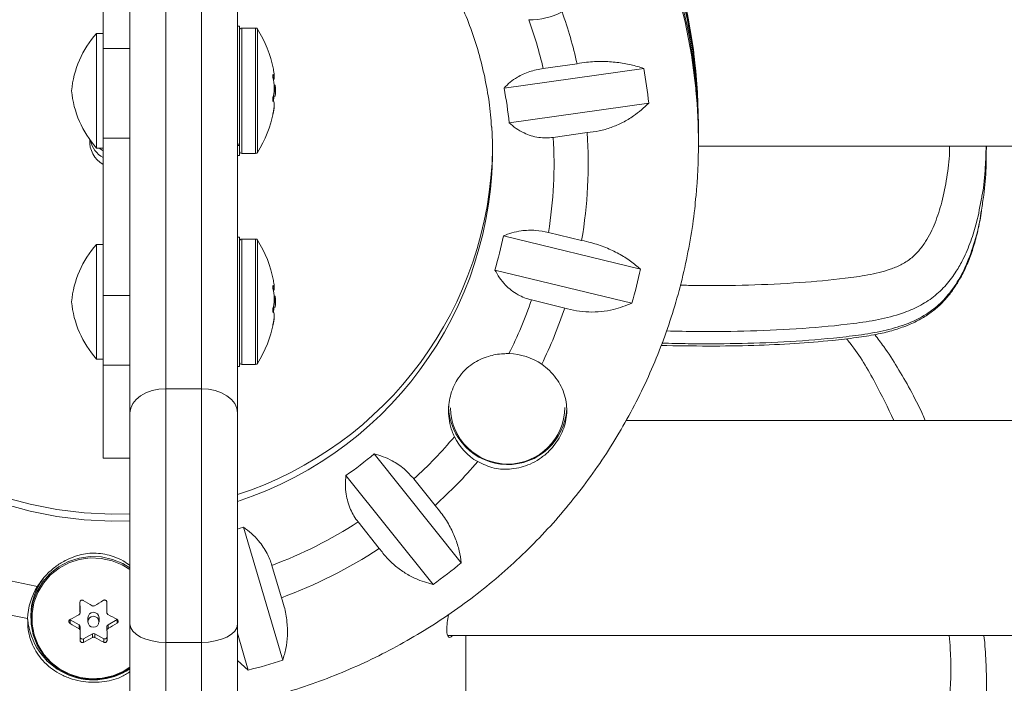
# Model space of a CAD drawing. Units: millimetres. Extents: x -16 to 544, y 0 to 676.
# Drawn here: x 264 to 271, y 226 to 231 of the extents above; entities that cross this region are included whole.
import ezdxf

# ---------------------------------------------------------------- set-up
doc = ezdxf.new("R2010")
doc.units = ezdxf.units.MM
doc.header["$LTSCALE"] = 20
doc.layers.add('CONTOUR', color=7, linetype='Continuous')

msp = doc.modelspace()

# ---------------------------------------------------------------- linework, layer by layer
at = {"layer": 'CONTOUR', "linetype": 'Continuous', "lineweight": 15}
for p, q in [((264.9978, 230.6582), (264.9978, 232.219)), ((265.4354, 232.2062), (265.4354, 228.2843)), ((265.6854, 228.2843), (265.6854, 232.2062)), ((265.1854, 228.1162), (265.1854, 231.9763)), ((265.9355, 231.9763), (265.9355, 228.1162)), ((265.9507, 230.8161), (265.9355, 230.8161)), ((265.9507, 229.9919), (265.9507, 230.8161)), ((266.0625, 230.8022), (265.9663, 230.8022)), ((265.9663, 230.8022), (265.9663, 229.9271)), ((266.0625, 230.8022), (266.0625, 229.9271)), ((264.9978, 230.7647), (264.9509, 230.7647)), ((264.9509, 230.7647), (264.9509, 230.4389)), ((266.0757, 230.7949), (266.0757, 229.9343)), ((264.9978, 230.0345), (264.9978, 230.6582)), ((264.9978, 230.6582), (265.1854, 230.6582)), ((268.307, 230.5531), (268.0704, 230.5198)), ((266.1823, 230.4667), (266.1928, 230.4667)), ((266.1823, 230.4665), (266.1929, 230.4665)), ((266.1834, 230.4578), (266.1928, 230.4578)), ((267.7976, 230.3833), (268.7726, 230.5205)), ((264.9509, 230.4389), (264.9509, 229.9646)), ((266.1928, 230.4481), (266.1851, 230.4481)), ((266.1998, 230.4037), (266.1913, 230.4037)), ((266.1998, 230.4037), (266.1998, 230.3889)), ((266.1998, 230.3889), (266.1998, 230.3256)), ((266.1855, 230.3256), (266.1998, 230.3256)), ((266.1928, 230.2569), (266.1913, 230.2569)), ((266.1929, 230.2628), (266.192, 230.2628)), ((268.8081, 230.2776), (267.8331, 230.1403)), ((269.1549, 230.0816), (269.1549, 230.1211)), ((268.1407, 230.0388), (268.3772, 230.0721)), ((264.9978, 228.9359), (264.9978, 230.0345)), ((264.9978, 230.0345), (265.1854, 230.0345)), ((265.9355, 229.9919), (265.9507, 229.9919)), ((265.9507, 229.982), (265.9355, 229.982)), ((265.9507, 229.9919), (265.9507, 229.982)), ((265.9507, 229.9132), (265.9507, 229.982)), ((269.1548, 229.9773), (280.1041, 229.9773)), ((269.1549, 229.9943), (269.1549, 230.0338)), ((264.9509, 229.9646), (264.9978, 229.9646)), ((265.9355, 229.9132), (265.9507, 229.9132)), ((265.9663, 229.9271), (266.0625, 229.9271)), ((268.3393, 229.3199), (268.1072, 229.376)), ((264.9978, 229.292), (264.9509, 229.292)), ((264.9509, 229.292), (264.9509, 228.9663)), ((265.9507, 229.3434), (265.9355, 229.3434)), ((265.9507, 228.4406), (265.9507, 229.3434)), ((266.0625, 229.3296), (265.9663, 229.3296)), ((265.9663, 229.3296), (265.9663, 229.1672)), ((266.0625, 229.3296), (266.0625, 229.1672)), ((266.0757, 229.3223), (266.0757, 229.1627)), ((267.7933, 229.3514), (268.7496, 229.1202)), ((265.9663, 229.1672), (265.9663, 228.4544)), ((266.0625, 229.1672), (266.0625, 228.4544)), ((266.0757, 229.1627), (266.0757, 228.4617)), ((268.6898, 228.8819), (267.7335, 229.1131)), ((264.9509, 228.9663), (264.9509, 228.4919)), ((266.1824, 228.9945), (266.1928, 228.9945)), ((266.1824, 228.9943), (266.1929, 228.9943)), ((266.1837, 228.9846), (266.1928, 228.9846)), ((266.1928, 228.9748), (266.1854, 228.9748)), ((264.9978, 228.4492), (264.9978, 228.9359)), ((264.9978, 228.9359), (265.1854, 228.9359)), ((266.1998, 228.9311), (266.1914, 228.9311)), ((266.1998, 228.9311), (266.1998, 228.8529)), ((267.9888, 228.9041), (268.2208, 228.848)), ((266.1852, 228.8529), (266.1998, 228.8529)), ((266.1928, 228.7839), (266.1913, 228.7839)), ((266.1929, 228.7897), (266.1919, 228.7897)), ((264.9509, 228.4919), (264.9978, 228.4919)), ((264.9978, 227.801), (264.9978, 228.4492)), ((264.9978, 228.4492), (265.1854, 228.4492)), ((265.9355, 228.4406), (265.9507, 228.4406)), ((265.9663, 228.4544), (266.0625, 228.4544)), ((265.4354, 228.2843), (265.4354, 226.5146)), ((265.4354, 228.2843), (265.6854, 228.2843)), ((265.6854, 226.5146), (265.6854, 228.2843)), ((265.1854, 226.6414), (265.1854, 228.1162)), ((265.9355, 228.1162), (265.9355, 226.6414)), ((280.0642, 228.0638), (268.6506, 228.0638)), ((264.9978, 227.801), (265.1854, 227.801)), ((266.8901, 227.8304), (267.4987, 227.0702)), ((267.3021, 226.9185), (266.6935, 227.6787)), ((267.3152, 227.4706), (267.1676, 227.655)), ((265.9776, 227.3182), (266.2518, 226.3895)), ((266.7783, 227.3548), (266.926, 227.1703)), ((266.2434, 226.8265), (266.1769, 227.0518)), ((264.8364, 226.7471), (264.836, 226.7946)), ((264.8364, 226.7209), (264.8364, 226.7471)), ((264.4931, 226.7028), (264.4931, 226.6845)), ((264.8916, 226.6859), (264.8916, 226.6583)), ((264.9697, 226.6583), (264.9697, 226.6859)), ((265.0948, 226.6738), (265.0326, 226.6379)), ((265.0948, 226.6738), (265.0962, 226.6746)), ((265.0948, 226.6493), (265.0948, 226.6738)), ((264.8295, 226.6364), (264.7667, 226.6713)), ((264.7667, 226.6713), (264.7667, 226.6468)), ((264.8295, 226.6101), (264.8295, 226.6364)), ((264.8379, 226.5523), (264.8374, 226.6231)), ((264.8374, 226.6231), (264.8374, 226.5969)), ((265.0249, 226.5983), (265.0249, 226.6246)), ((265.0326, 226.6379), (265.0326, 226.6117)), ((265.1854, 222.3846), (265.1854, 226.6414)), ((265.9355, 226.6414), (265.9355, 222.3846)), ((264.8379, 226.5278), (264.8379, 226.5523)), ((264.9237, 226.5751), (264.8615, 226.5392)), ((264.8615, 226.5392), (264.8615, 226.5147)), ((264.9237, 226.5488), (264.9237, 226.5751)), ((265.0021, 226.5403), (264.9393, 226.5752)), ((264.9393, 226.5752), (264.9393, 226.549)), ((265.0021, 226.5157), (265.0021, 226.5403)), ((266.0116, 226.3212), (265.9355, 226.5791)), ((267.4032, 226.5636), (280.0642, 226.5636)), ((267.5294, 213.1973), (267.5294, 226.5636)), ((265.4354, 226.5146), (265.4354, 222.1835)), ((265.6854, 226.5146), (265.4354, 226.5146)), ((265.6854, 222.1835), (265.6854, 226.5146)), ((265.9355, 226.3881), (266.0116, 226.3212))]:
    msp.add_line(p, q, dxfattribs=at)
at = {"layer": 'CONTOUR', "linetype": 'Continuous', "lineweight": 15, "flags": 128}
for points in [[(269.0039, 231.0714), (269.0616, 230.8441), (269.1055, 230.614), (269.1357, 230.3817), (269.1373, 230.365)], [(266.1928, 230.4578), (266.192, 230.4663), (266.192, 230.4665)], [(269.1549, 230.1211), (269.148, 230.3528), (269.1364, 230.501)], [(265.1854, 227.3629), (265.0575, 227.3615), (264.8659, 227.3708), (264.6756, 227.3938), (264.4875, 227.4304), (264.3026, 227.4804), (264.1219, 227.5435), (263.9464, 227.6193), (263.777, 227.7076), (263.6146, 227.8077), (263.4601, 227.9192), (263.3143, 228.0415), (263.178, 228.1739), (263.0519, 228.3158), (262.9367, 228.4662), (262.833, 228.6246), (262.7413, 228.7899), (262.6622, 228.9614), (262.596, 229.1381), (262.5431, 229.319), (262.5039, 229.5033), (262.4784, 229.6899), (262.4669, 229.8778), (262.4694, 230.066)], [(265.1854, 227.4106), (265.0575, 227.4092), (264.8659, 227.4185), (264.6756, 227.4415), (264.4875, 227.4781), (264.3026, 227.5281), (264.1219, 227.5912), (263.9464, 227.667), (263.777, 227.7553), (263.6146, 227.8554), (263.4601, 227.967), (263.3143, 228.0892), (263.178, 228.2216), (263.0519, 228.3635), (262.9367, 228.514), (262.833, 228.6723), (262.7413, 228.8376), (262.6622, 229.0091), (262.596, 229.1858), (262.5431, 229.3667), (262.5039, 229.551), (262.4784, 229.7376), (262.4669, 229.9255), (262.4663, 229.9623)], [(264.9708, 229.9646), (264.9834, 229.955), (264.9978, 229.946)], [(266.1928, 228.9846), (266.192, 228.993), (266.1919, 228.9943)], [(265.4354, 228.2843), (265.3866, 228.2811), (265.3397, 228.2715), (265.2965, 228.256), (265.2586, 228.2351), (265.2275, 228.2096), (265.2044, 228.1806), (265.1902, 228.149), (265.1854, 228.1162)], [(265.9355, 228.1162), (265.9307, 228.149), (265.9164, 228.1806), (265.8933, 228.2096), (265.8622, 228.2351), (265.8243, 228.256), (265.7811, 228.2715), (265.7342, 228.2811), (265.6854, 228.2843)], [(265.9355, 227.3045), (265.9479, 227.3084), (265.9776, 227.3182)], [(265.1854, 227.0337), (265.135, 227.0643), (265.0627, 227.094), (264.9861, 227.1105), (264.9077, 227.1134), (264.83, 227.1025), (264.7556, 227.0781), (264.6868, 227.0411), (264.6259, 226.9926), (264.5747, 226.9342), (264.535, 226.8678), (264.508, 226.7955), (264.4946, 226.7197), (264.4952, 226.6427), (264.5098, 226.567), (264.5379, 226.4951), (264.5787, 226.4293), (264.6307, 226.3717), (264.6924, 226.3242), (264.7618, 226.2882), (264.8366, 226.265), (264.9144, 226.2552), (264.9927, 226.2593), (265.0691, 226.277), (265.141, 226.3078), (265.1854, 226.3352)], [(265.1854, 227.0224), (265.1316, 227.0554), (265.0605, 227.0847), (264.9851, 227.1009), (264.908, 227.1038), (264.8317, 227.093), (264.7585, 227.0691), (264.6908, 227.0327), (264.6309, 226.985), (264.5806, 226.9276), (264.5415, 226.8623), (264.515, 226.7912), (264.5018, 226.7166), (264.5024, 226.6408), (264.5168, 226.5664), (264.5444, 226.4957), (264.5845, 226.431), (264.6357, 226.3744), (264.6964, 226.3276), (264.7646, 226.2923), (264.8381, 226.2694), (264.9147, 226.2598), (264.9917, 226.2638), (265.0668, 226.2812), (265.1375, 226.3115), (265.1854, 226.3415)], [(264.8359, 226.7935), (264.8359, 226.7844), (264.836, 226.7753), (264.8361, 226.7662), (264.8361, 226.7571), (264.8362, 226.7481), (264.8363, 226.739), (264.8363, 226.7299), (264.8364, 226.7209)], [(265.0239, 226.7223), (265.0239, 226.7314), (265.0238, 226.7404), (265.0237, 226.7495), (265.0237, 226.7585), (265.0236, 226.7676), (265.0235, 226.7767), (265.0234, 226.7858), (265.0234, 226.7949)], [(265.4354, 226.5146), (265.3866, 226.517), (265.3397, 226.5243), (265.2965, 226.536), (265.2586, 226.5518), (265.2275, 226.571), (265.2044, 226.5929), (265.1902, 226.6167), (265.1854, 226.6414)], [(265.9355, 226.6414), (265.9307, 226.6167), (265.9164, 226.5929), (265.8933, 226.571), (265.8622, 226.5518), (265.8243, 226.536), (265.7811, 226.5243), (265.7342, 226.517), (265.6854, 226.5146)], [(264.8374, 226.5969), (264.8375, 226.5882), (264.8375, 226.5794), (264.8376, 226.5707), (264.8377, 226.5621), (264.8377, 226.5535), (264.8378, 226.5449), (264.8379, 226.5363), (264.8379, 226.5278)], [(265.0255, 226.5292), (265.0254, 226.5377), (265.0253, 226.5463), (265.0253, 226.5549), (265.0252, 226.5635), (265.0251, 226.5722), (265.025, 226.5809), (265.025, 226.5896), (265.0249, 226.5983)]]:
    msp.add_lwpolyline(points, dxfattribs=at)
at = {"layer": 'CONTOUR', "linetype": 'Continuous', "lineweight": 15}
msp.add_circle((264.9302, 226.6581), 0.0386, dxfattribs=at)
for centre, radius, start, end in [((265.178, 230.1042), 3.9782, 5.72541, 57.85027), ((265.2183, 230.0788), 3.9365, 359.69286, 33.68761), ((265.2191, 230.0313), 3.9357, 0.03747, 33.40699), ((267.9837, 231.3269), 0.467, 268.27792, 297.96951), ((265.1983, 229.8525), 3.1866, 12.70086, 19.46677), ((265.9663, 230.7866), 0.0156, 90, 180), ((266.0625, 230.7866), 0.0156, 32.40039, 90), ((265.19, 229.8525), 2.9567, 13.04355, 19.92534), ((265.4749, 230.3004), 0.7001, 138.4572, 174.73567), ((265.3977, 230.3646), 0.8031, 10.82225, 32.40039), ((266.1595, 230.4474), 0.0384, 30.05613, 50.96123), ((265.5027, 230.33), 0.6925, 4.88381, 10.49061), ((265.7, 230.4224), 0.4953, 5.7975, 10.82879), ((265.2236, 229.8779), 3.6067, 6.36217, 10.26346), ((266.1627, 230.465), 0.0345, 313.56239, 330.61907), ((265.3977, 230.3646), 0.8031, 357.21154, 2.78846), ((265.4749, 230.4289), 0.7001, 185.26433, 221.5428), ((265.6987, 230.4237), 0.4965, 347.58795, 354.19747), ((265.503, 230.3993), 0.6923, 351.16673, 353.88838), ((265.1888, 229.878), 2.6573, 5.66477, 10.96086), ((265.2391, 229.9943), 3.9157, 354.64251, 5.43232), ((266.1595, 230.2619), 0.0384, 30.05613, 50.96123), ((265.5027, 230.3304), 0.6925, 349.5094, 355.11619), ((265.6987, 230.3071), 0.4965, 347.58795, 354.19747), ((265.3977, 230.3646), 0.8031, 327.59961, 349.17775), ((265.1361, 229.951), 2.58, 288.04905, 3.59327), ((265.2106, 229.8549), 3.1741, 350.29589, 3.92239), ((265.0877, 230.0106), 0.1836, 176.15592, 240.68873), ((265.0884, 230.0591), 0.1846, 193.10769, 240.60958), ((265.202, 229.8549), 2.9444, 350.639, 3.57928), ((265.1345, 230.0011), 2.5827, 288.06733, 359.13926), ((265.9663, 229.9427), 0.0156, 180, 270), ((266.0625, 229.9427), 0.0156, 270, 327.59961), ((265.4749, 228.8278), 0.7001, 138.4572, 174.73567), ((265.9663, 229.3139), 0.0156, 90, 180), ((266.0625, 229.3139), 0.0156, 32.40039, 90), ((265.3977, 228.892), 0.8031, 10.69733, 32.40039), ((265.1833, 229.8797), 2.6628, 343.26904, 348.55774), ((265.2162, 229.8802), 3.6143, 343.96547, 347.86131), ((265.7071, 228.9504), 0.4881, 5.84004, 10.7033), ((266.1573, 228.9752), 0.0403, 28.48792, 49.15063), ((265.4979, 228.8581), 0.6974, 4.86631, 10.45378), ((266.1608, 228.9916), 0.0361, 316.0022, 332.16573), ((265.4749, 228.9562), 0.7001, 185.26433, 221.5428), ((265.7057, 228.9517), 0.4896, 347.49852, 354.15443), ((265.3977, 228.892), 0.8031, 357.21154, 2.78846), ((265.1794, 229.8611), 2.9679, 333.34322, 341.18912), ((266.1573, 228.79), 0.0403, 28.48792, 49.15063), ((265.4981, 228.9258), 0.6972, 351.05841, 353.99832), ((265.1872, 229.8612), 3.1983, 333.93289, 341.53131), ((265.3977, 228.892), 0.8031, 327.59961, 349.30267), ((265.4979, 228.8586), 0.6974, 349.54622, 355.13369), ((265.7057, 228.8338), 0.4896, 347.49852, 354.15443), ((267.823, 228.112), 0.4177, 55.39889, 88.78496), ((265.9663, 228.4701), 0.0156, 180, 270), ((266.0625, 228.4701), 0.0156, 270, 327.59961), ((267.8228, 228.1682), 0.4127, 180.80392, 356.65322), ((267.8226, 228.1592), 0.4001, 181.25423, 359.179), ((265.1343, 229.8914), 3.0225, 312.27582, 320.02688), ((267.8169, 228.1292), 0.4079, 206.11223, 240.03837), ((265.1152, 229.9279), 2.7477, 305.05754, 310.23675), ((265.1366, 229.8953), 3.2597, 311.93979, 319.44256), ((265.102, 229.9344), 3.0764, 290.44957, 303.01636), ((265.1028, 229.9405), 3.3163, 290.1163, 303.34963), ((265.1237, 229.9457), 3.7295, 305.73956, 309.55473), ((265.0901, 229.9586), 3.1023, 253.10938, 259.77411), ((264.9176, 226.7024), 0.4245, 142.42277, 179.94153), ((264.9162, 226.6678), 0.4457, 147.74602, 178.38769), ((265.0898, 229.9661), 3.3436, 252.77758, 259.32995), ((267.3102, 230.93), 4.7965, 239.27033, 240.13894), ((262.4643, 230.9311), 4.8404, 300.72904, 301.58984), ((264.9306, 226.7134), 0.4606, 184.89196, 303.57821), ((262.6301, 230.6379), 4.5035, 298.31891, 299.22213), ((264.9307, 226.6854), 0.0391, 0.7115, 179.72172), ((267.1545, 230.6444), 4.4713, 241.65858, 242.56882), ((267.2177, 230.7698), 4.7965, 239.27033, 240.13894), ((264.8221, 226.623), 0.0153, 0.65726, 61.15777), ((265.0402, 226.6246), 0.0153, 119.71894, 180.24758), ((262.5593, 230.7724), 4.8404, 300.72904, 301.58984), ((264.8536, 226.5527), 0.0156, 181.32757, 300.46258), ((262.7251, 230.4792), 4.5035, 298.31891, 299.22213), ((264.9316, 226.5613), 0.0159, 60.94847, 119.91799), ((267.062, 230.4843), 4.4713, 241.65858, 242.56882), ((265.0098, 226.5539), 0.0157, 240.47061, 350.4567), ((265.0945, 230.0011), 3.7925, 283.99393, 287.76672)]:
    msp.add_arc(centre, radius, start, end, dxfattribs=at)
for points, knots in [([(267.2898, 233.487), (267.253, 233.5098), (267.1527, 233.572), (266.9838, 233.665), (266.7818, 233.7628), (266.5745, 233.8493), (266.3627, 233.9244), (266.147, 233.9879), (265.9281, 234.0395), (265.7065, 234.0791), (265.4831, 234.1066), (265.2584, 234.1218), (265.0332, 234.1248), (264.8082, 234.1155), (264.5841, 234.0939), (264.3615, 234.0601), (264.1411, 234.0142), (263.9237, 233.9564), (263.7098, 233.8868), (263.5002, 233.8057), (263.2954, 233.7132), (263.0962, 233.6097), (262.9031, 233.4955), (262.7168, 233.371), (262.5377, 233.2365), (262.3665, 233.0924), (262.2036, 232.9393), (262.0496, 232.7775), (261.905, 232.6075), (261.7701, 232.43), (261.6455, 232.2453), (261.5314, 232.0542), (261.4282, 231.8572), (261.3363, 231.6549), (261.2559, 231.4478), (261.1873, 231.2368), (261.1304, 231.0223), (261.0864, 230.8051), (261.0584, 230.626), (261.0495, 230.5191), (261.0468, 230.4859)], [0, 0, 0, 0, 0.015651, 0.042656, 0.069666, 0.096681, 0.1237, 0.150724, 0.177752, 0.204784, 0.231818, 0.258855, 0.285893, 0.312933, 0.339973, 0.367013, 0.394052, 0.42109, 0.448125, 0.475158, 0.502188, 0.529214, 0.556235, 0.583252, 0.610264, 0.637271, 0.664272, 0.691267, 0.718255, 0.745238, 0.772214, 0.799184, 0.826148, 0.853107, 0.88006, 0.907008, 0.933951, 0.96089, 0.987826, 1, 1, 1, 1]), ([(269.1347, 230.5035), (269.132, 230.5351), (269.123, 230.6403), (269.0945, 230.8176), (269.0498, 231.0347), (268.9923, 231.2489), (268.9231, 231.4596), (268.8421, 231.6662), (268.7496, 231.8682), (268.6459, 232.0647), (268.5313, 232.2554), (268.4062, 232.4395), (268.271, 232.6165), (268.126, 232.7859), (267.9716, 232.9471), (267.8085, 233.0997), (267.637, 233.2431), (267.4642, 233.3729), (267.3458, 233.4504), (267.2898, 233.487)], [0, 0, 0, 0, 0.026321, 0.087512, 0.148706, 0.209903, 0.271105, 0.332314, 0.393531, 0.454757, 0.515994, 0.577243, 0.638504, 0.699778, 0.761066, 0.822367, 0.883683, 0.945012, 1, 1, 1, 1]), ([(262.4694, 230.0637), (262.4712, 230.0923), (262.4765, 230.1797), (262.4944, 230.3254), (262.5278, 230.4993), (262.5734, 230.6706), (262.631, 230.8383), (262.7002, 231.0019), (262.7807, 231.1603), (262.8721, 231.313), (262.9741, 231.4591), (263.0861, 231.598), (263.2076, 231.729), (263.3379, 231.8515), (263.4766, 231.965), (263.6229, 232.0688), (263.7761, 232.1626), (263.9355, 232.2458), (264.1003, 232.3181), (264.2699, 232.3791), (264.4433, 232.4286), (264.6197, 232.4663), (264.7984, 232.4921), (264.9784, 232.5057), (265.159, 232.5073), (265.3392, 232.4967), (265.5182, 232.474), (265.6952, 232.4393), (265.8694, 232.3929), (266.0399, 232.3348), (266.2059, 232.2654), (266.3667, 232.185), (266.5214, 232.094), (266.6694, 231.9928), (266.81, 231.8819), (266.9424, 231.7618), (267.0662, 231.6331), (267.1806, 231.4964), (267.2851, 231.3522), (267.3793, 231.2014), (267.4627, 231.0445), (267.5349, 230.8824), (267.5955, 230.7158), (267.6444, 230.5455), (267.6806, 230.3723), (267.7026, 230.2268), (267.7077, 230.1389), (267.7094, 230.11)], [0, 0, 0, 0, 0.011085, 0.033885, 0.056688, 0.079488, 0.102284, 0.125075, 0.147861, 0.17064, 0.193411, 0.216175, 0.238931, 0.261678, 0.284418, 0.307149, 0.329873, 0.352589, 0.375299, 0.398002, 0.420701, 0.443395, 0.466085, 0.488772, 0.511458, 0.534142, 0.556826, 0.579511, 0.602198, 0.624886, 0.647579, 0.670276, 0.692978, 0.715685, 0.7384, 0.761122, 0.783851, 0.806589, 0.829335, 0.852089, 0.874851, 0.897622, 0.9204, 0.943185, 0.965976, 0.988772, 1, 1, 1, 1]), ([(268.7726, 230.5205), (268.7436, 230.5295), (268.6849, 230.5476), (268.5868, 230.564), (268.482, 230.5704), (268.3873, 230.5661), (268.329, 230.5567), (268.307, 230.5531)], [0, 0, 0, 0, 0.213046, 0.431081, 0.644438, 0.865584, 1, 1, 1, 1]), ([(266.1837, 230.4561), (266.1834, 230.4578), (266.1828, 230.4612), (266.1823, 230.4665), (266.1821, 230.4713), (266.1822, 230.4749), (266.1827, 230.4771), (266.1832, 230.4776), (266.1836, 230.4773), (266.1837, 230.4773)], [0, 0, 0, 0, 0.161777, 0.323646, 0.483285, 0.640802, 0.798043, 0.956916, 1, 1, 1, 1]), ([(266.1928, 230.4667), (266.1929, 230.4666), (266.1931, 230.4664), (266.1931, 230.4683), (266.1929, 230.4707), (266.1928, 230.4722), (266.1928, 230.4724)], [0, 0, 0, 0, 0.318807, 0.637669, 0.955528, 1, 1, 1, 1]), ([(266.1928, 230.4578), (266.1929, 230.4563), (266.1931, 230.4532), (266.1931, 230.4498), (266.1929, 230.4485), (266.1928, 230.4481), (266.1928, 230.4481)], [0, 0, 0, 0, 0.3188073, 0.6376692, 0.9555284, 1, 1, 1, 1]), ([(268.0704, 230.5198), (268.0383, 230.5135), (267.9726, 230.5007), (267.8957, 230.464), (267.8374, 230.4239), (267.811, 230.397), (267.7976, 230.3833)], [0, 0, 0, 0, 0.276517, 0.565818, 0.779537, 1, 1, 1, 1]), ([(266.1928, 230.3735), (266.1929, 230.375), (266.1931, 230.3779), (266.1931, 230.3832), (266.1929, 230.3869), (266.1928, 230.3887), (266.1928, 230.3889)], [0, 0, 0, 0, 0.318807, 0.637669, 0.955528, 1, 1, 1, 1]), ([(266.1837, 230.2918), (266.1834, 230.2922), (266.1828, 230.2931), (266.1823, 230.2964), (266.1821, 230.3009), (266.1822, 230.306), (266.1827, 230.3112), (266.1832, 230.3148), (266.1836, 230.3166), (266.1837, 230.317)], [0, 0, 0, 0, 0.1617768, 0.3236459, 0.4832849, 0.6408025, 0.7980428, 0.9569156, 1, 1, 1, 1]), ([(266.1928, 230.2715), (266.1929, 230.273), (266.1931, 230.2761), (266.1931, 230.2795), (266.1929, 230.2808), (266.1928, 230.2811), (266.1928, 230.2812)], [0, 0, 0, 0, 0.318807, 0.637669, 0.955528, 1, 1, 1, 1]), ([(266.1929, 230.2626), (266.1929, 230.2626), (266.1931, 230.2627), (266.1931, 230.2609), (266.1929, 230.2586), (266.1928, 230.2571), (266.1928, 230.2569)], [0, 0, 0, 0, 0.207182, 0.578295, 0.948241, 1, 1, 1, 1]), ([(268.3772, 230.0721), (268.4054, 230.0754), (268.4626, 230.0821), (268.5463, 230.107), (268.6267, 230.1422), (268.7183, 230.1962), (268.7737, 230.2464), (268.8081, 230.2776)], [0, 0, 0, 0, 0.170769, 0.3461792, 0.5234122, 0.7046135, 1, 1, 1, 1]), ([(266.1837, 230.2003), (266.1834, 230.1991), (266.1828, 230.1965), (266.1823, 230.1946), (266.1821, 230.1942), (266.1822, 230.1957), (266.1827, 230.1987), (266.1832, 230.2019), (266.1836, 230.2039), (266.1837, 230.2043)], [0, 0, 0, 0, 0.161777, 0.323646, 0.483285, 0.640802, 0.798043, 0.956916, 1, 1, 1, 1]), ([(267.8331, 230.1403), (267.8485, 230.1271), (267.8798, 230.1003), (267.9319, 230.0704), (267.9858, 230.0493), (268.0375, 230.0379), (268.0899, 230.0337), (268.1236, 230.037), (268.1407, 230.0388)], [0, 0, 0, 0, 0.194455, 0.393152, 0.551187, 0.713458, 0.854741, 1, 1, 1, 1]), ([(269.0278, 229.0074), (269.0666, 229.0065), (269.2252, 229.0025), (269.5041, 229.0065), (269.8495, 229.0219), (270.1274, 229.0477), (270.3378, 229.0764), (270.4685, 229.107), (270.5685, 229.1476), (270.6377, 229.19), (270.6952, 229.2463), (270.7555, 229.3291), (270.8108, 229.4433), (270.8588, 229.594), (270.89, 229.7585), (270.9083, 229.8894), (270.9087, 229.9627), (270.9088, 229.9773)], [0, 0, 0, 0, 0.045831, 0.187518, 0.329418, 0.454431, 0.517295, 0.580725, 0.612809, 0.645731, 0.677504, 0.710294, 0.771582, 0.834427, 0.907749, 0.981651, 1, 1, 1, 1]), ([(271.1305, 229.532), (271.1365, 229.5665), (271.1533, 229.6646), (271.1639, 229.8147), (271.1648, 229.93), (271.1651, 229.9809)], [0, 0, 0, 0, 0.232311, 0.6612575, 1, 1, 1, 1]), ([(271.1638, 229.9773), (271.1621, 229.9287), (271.158, 229.8151), (271.148, 229.6961), (271.1337, 229.6272), (271.1326, 229.6221)], [0, 0, 0, 0, 0.409597, 0.955947, 1, 1, 1, 1]), ([(261.0453, 229.6315), (261.0455, 229.6283), (261.0506, 229.5514), (261.0719, 229.4017), (261.1102, 229.1836), (261.1621, 228.968), (261.2257, 228.7555), (261.3011, 228.5469), (261.3882, 228.3426), (261.4866, 228.1434), (261.5961, 227.9499), (261.7162, 227.7626), (261.8467, 227.5822), (261.9871, 227.4091), (262.137, 227.2439), (262.296, 227.0871), (262.4636, 226.9393), (262.6392, 226.8007), (262.8224, 226.672), (263.0125, 226.5534), (263.209, 226.4453), (263.4113, 226.3482), (263.6188, 226.2622), (263.8308, 226.1876), (264.0467, 226.1247), (264.2658, 226.0736), (264.4875, 226.0347), (264.711, 226.0076), (264.9356, 225.9939), (265.0941, 225.9896), (265.1772, 225.9935), (265.1854, 225.9939)], [0, 0, 0, 0, 0.001619, 0.038375, 0.075132, 0.11189, 0.148652, 0.185416, 0.222186, 0.25896, 0.295741, 0.332528, 0.369322, 0.406125, 0.442935, 0.479753, 0.51658, 0.553415, 0.590258, 0.62711, 0.663969, 0.700836, 0.73771, 0.774591, 0.811477, 0.848369, 0.885266, 0.922166, 0.959069, 0.995975, 1, 1, 1, 1]), ([(265.9355, 226.0811), (265.9745, 226.0889), (266.087, 226.1117), (266.2699, 226.1625), (266.4837, 226.2321), (266.6931, 226.314), (266.8976, 226.4069), (267.0965, 226.511), (267.2893, 226.6257), (267.4753, 226.7507), (267.654, 226.8857), (267.8248, 227.0302), (267.9873, 227.1838), (268.1408, 227.346), (268.285, 227.5163), (268.4193, 227.6942), (268.5435, 227.8792), (268.6571, 228.0706), (268.7597, 228.2679), (268.8511, 228.4705), (268.9309, 228.6777), (268.9989, 228.8889), (269.0552, 229.1035), (269.0985, 229.3209), (269.1256, 229.4955), (269.1339, 229.5977), (269.1362, 229.6263)], [0, 0, 0, 0, 0.023184, 0.066893, 0.110598, 0.154298, 0.197994, 0.241683, 0.285366, 0.329041, 0.372707, 0.416365, 0.460014, 0.503653, 0.547282, 0.590901, 0.63451, 0.678109, 0.721698, 0.765278, 0.808849, 0.852412, 0.895968, 0.939517, 0.983061, 1, 1, 1, 1]), ([(271.1326, 229.6221), (271.1219, 229.5627), (271.1031, 229.4586), (271.058, 229.3131), (271.0101, 229.1993), (270.9528, 229.0974), (270.8868, 229.0077), (270.7997, 228.924), (270.6951, 228.8578), (270.5655, 228.8037), (270.4115, 228.7646), (270.1784, 228.7303), (269.8801, 228.7028), (269.5176, 228.6857), (269.2005, 228.6825), (269.0052, 228.6862), (268.9319, 228.6876)], [0, 0, 0, 0, 0.07014, 0.123042, 0.176435, 0.212525, 0.257237, 0.303151, 0.348109, 0.394514, 0.45792, 0.522241, 0.652733, 0.786096, 0.919702, 1, 1, 1, 1]), ([(268.8934, 228.5863), (269.0036, 228.5845), (269.2199, 228.581), (269.5314, 228.5853), (269.8203, 228.5983), (270.0588, 228.618), (270.2484, 228.6396), (270.3873, 228.6607), (270.5025, 228.6875), (270.5999, 228.7196), (270.6863, 228.7585), (270.7627, 228.8043), (270.83, 228.857), (270.8874, 228.9157), (270.9362, 228.9801), (270.983, 229.0536), (271.0266, 229.1398), (271.0653, 229.2388), (271.0969, 229.347), (271.1186, 229.4442), (271.128, 229.5055), (271.1313, 229.5272)], [0, 0, 0, 0, 0.119637, 0.234809, 0.338293, 0.433576, 0.49464, 0.545708, 0.586214, 0.623169, 0.657289, 0.689469, 0.720428, 0.75076, 0.779304, 0.80975, 0.847651, 0.887048, 0.929099, 0.974913, 1, 1, 1, 1]), ([(268.9, 228.6031), (268.9613, 228.6015), (269.1336, 228.5969), (269.4173, 228.5985), (269.7559, 228.6093), (270.0412, 228.6315), (270.273, 228.6575), (270.4414, 228.685), (270.6024, 228.7299), (270.739, 228.7945), (270.849, 228.881), (270.9383, 228.9863), (271.0134, 229.1161), (271.0748, 229.274), (271.1132, 229.414), (271.1264, 229.504), (271.1305, 229.532)], [0, 0, 0, 0, 0.066518, 0.187022, 0.307649, 0.433972, 0.497349, 0.560899, 0.619101, 0.678985, 0.725345, 0.773549, 0.833619, 0.895139, 0.967358, 1, 1, 1, 1]), ([(268.1072, 229.376), (268.0778, 229.3817), (268.0308, 229.3907), (267.9668, 229.3915), (267.91, 229.3867), (267.8499, 229.3742), (267.8124, 229.3591), (267.7933, 229.3514)], [0, 0, 0, 0, 0.252128, 0.40308, 0.558189, 0.775502, 1, 1, 1, 1]), ([(268.7496, 229.1202), (268.7273, 229.1389), (268.6823, 229.1768), (268.6003, 229.2275), (268.5075, 229.2717), (268.4188, 229.3024), (268.3611, 229.3151), (268.3393, 229.3199)], [0, 0, 0, 0, 0.213046, 0.431081, 0.644438, 0.865584, 1, 1, 1, 1]), ([(267.7335, 229.1131), (267.7437, 229.095), (267.7644, 229.0583), (267.8035, 229.011), (267.8472, 228.9713), (267.892, 228.9414), (267.9397, 228.9181), (267.9723, 228.9088), (267.9888, 228.9041)], [0, 0, 0, 0, 0.1944549, 0.393152, 0.551187, 0.7134584, 0.8547411, 1, 1, 1, 1]), ([(266.1837, 228.9847), (266.1834, 228.9864), (266.1828, 228.9898), (266.1823, 228.9951), (266.1821, 228.9998), (266.1822, 229.0035), (266.1827, 229.0056), (266.1832, 229.0061), (266.1836, 229.0058), (266.1837, 229.0057)], [0, 0, 0, 0, 0.161777, 0.323646, 0.483285, 0.640802, 0.798043, 0.956916, 1, 1, 1, 1]), ([(266.1928, 228.9945), (266.1929, 228.9944), (266.1931, 228.9941), (266.1931, 228.996), (266.1929, 228.9984), (266.1928, 228.9999), (266.1928, 229.0001)], [0, 0, 0, 0, 0.3188073, 0.6376692, 0.9555284, 1, 1, 1, 1]), ([(266.1928, 228.9846), (266.1929, 228.983), (266.1931, 228.9799), (266.1931, 228.9765), (266.1929, 228.9751), (266.1928, 228.9748), (266.1928, 228.9748)], [0, 0, 0, 0, 0.318807, 0.637669, 0.955528, 1, 1, 1, 1]), ([(266.1928, 228.9019), (266.1929, 228.9033), (266.1931, 228.9062), (266.1931, 228.9115), (266.1929, 228.9152), (266.1928, 228.9171), (266.1928, 228.9173)], [0, 0, 0, 0, 0.3188073, 0.6376692, 0.9555284, 1, 1, 1, 1]), ([(268.2208, 228.848), (268.2483, 228.8407), (268.304, 228.826), (268.3903, 228.8184), (268.4768, 228.8217), (268.5798, 228.8386), (268.6477, 228.8653), (268.6898, 228.8819)], [0, 0, 0, 0, 0.170769, 0.3461792, 0.5234122, 0.7046135, 1, 1, 1, 1]), ([(266.1837, 228.8205), (266.1834, 228.8209), (266.1828, 228.8218), (266.1823, 228.8252), (266.1821, 228.8297), (266.1822, 228.8348), (266.1827, 228.84), (266.1832, 228.8437), (266.1836, 228.8454), (266.1837, 228.8458)], [0, 0, 0, 0, 0.161777, 0.323646, 0.483285, 0.640802, 0.798043, 0.956916, 1, 1, 1, 1]), ([(266.1928, 228.7994), (266.1929, 228.801), (266.1931, 228.8041), (266.1931, 228.8075), (266.1929, 228.8089), (266.1928, 228.8092), (266.1928, 228.8092)], [0, 0, 0, 0, 0.318807, 0.637669, 0.955528, 1, 1, 1, 1]), ([(266.1929, 228.7895), (266.1929, 228.7895), (266.1931, 228.7896), (266.1931, 228.7879), (266.1929, 228.7856), (266.1928, 228.7841), (266.1928, 228.7839)], [0, 0, 0, 0, 0.198955, 0.573919, 0.947704, 1, 1, 1, 1]), ([(266.1837, 228.7278), (266.1834, 228.7265), (266.1828, 228.724), (266.1823, 228.7221), (266.1821, 228.7218), (266.1822, 228.7233), (266.1827, 228.7264), (266.1832, 228.7296), (266.1836, 228.7316), (266.1837, 228.732)], [0, 0, 0, 0, 0.161777, 0.323646, 0.483285, 0.640802, 0.798043, 0.956916, 1, 1, 1, 1]), ([(270.5191, 228.0638), (270.4768, 228.1516), (270.3879, 228.336), (270.2757, 228.5269), (270.197, 228.6231), (270.1883, 228.6337)], [0, 0, 0, 0, 0.446768, 0.938855, 1, 1, 1, 1]), ([(270.7381, 228.0638), (270.7317, 228.0785), (270.7, 228.1511), (270.636, 228.2754), (270.5461, 228.4327), (270.4634, 228.5609), (270.4073, 228.6348), (270.3862, 228.6625)], [0, 0, 0, 0, 0.070153, 0.346915, 0.606107, 0.852342, 1, 1, 1, 1]), ([(267.8319, 228.5296), (267.8186, 228.5296), (267.7695, 228.5294), (267.7007, 228.517), (267.6304, 228.4904), (267.5754, 228.4594), (267.5233, 228.4169), (267.4799, 228.3649), (267.4473, 228.3074), (267.4256, 228.2494), (267.4129, 228.1892), (267.4084, 228.1256), (267.4142, 228.0578), (267.4293, 227.9974), (267.4448, 227.9626), (267.4506, 227.9497)], [0, 0, 0, 0, 0.046862, 0.172941, 0.246922, 0.322549, 0.406174, 0.492985, 0.56542, 0.640166, 0.710297, 0.78189, 0.864349, 0.949474, 1, 1, 1, 1]), ([(267.6132, 227.7758), (267.6507, 227.7583), (267.7259, 227.723), (267.8545, 227.7189), (267.9619, 227.7474), (268.0448, 227.793), (268.1176, 227.85), (268.1875, 227.9372), (268.2332, 228.0547), (268.2397, 228.1794), (268.2092, 228.2825), (268.1616, 228.3596), (268.1161, 228.4127), (268.0787, 228.4416), (268.0602, 228.4558)], [0, 0, 0, 0, 0.097183, 0.194751, 0.301067, 0.359404, 0.417711, 0.518428, 0.619138, 0.721262, 0.831822, 0.888401, 0.944946, 1, 1, 1, 1]), ([(267.1676, 227.655), (267.1456, 227.6794), (267.1007, 227.7292), (267.0244, 227.7793), (266.9532, 227.8127), (266.9113, 227.8244), (266.8901, 227.8304)], [0, 0, 0, 0, 0.276517, 0.565818, 0.779537, 1, 1, 1, 1]), ([(266.6935, 227.6787), (266.6917, 227.6577), (266.6882, 227.6153), (266.6932, 227.5531), (266.7056, 227.4943), (266.724, 227.4431), (266.7482, 227.3956), (266.7682, 227.3685), (266.7783, 227.3548)], [0, 0, 0, 0, 0.1944549, 0.393152, 0.551187, 0.7134584, 0.8547411, 1, 1, 1, 1]), ([(267.4987, 227.0702), (267.4948, 227.0977), (267.487, 227.1535), (267.4587, 227.2415), (267.4165, 227.3313), (267.3672, 227.4086), (267.3295, 227.4536), (267.3152, 227.4706)], [0, 0, 0, 0, 0.213046, 0.431081, 0.644438, 0.865584, 1, 1, 1, 1]), ([(266.1769, 227.0518), (266.1669, 227.0799), (266.1509, 227.1246), (266.1165, 227.1811), (266.0801, 227.2292), (266.0335, 227.2771), (265.9964, 227.3043), (265.9776, 227.3182)], [0, 0, 0, 0, 0.252128, 0.40308, 0.558189, 0.775502, 1, 1, 1, 1]), ([(266.926, 227.1703), (266.9431, 227.148), (266.9778, 227.1026), (267.0397, 227.045), (267.1076, 226.9961), (267.1952, 226.9486), (267.2612, 226.93), (267.3021, 226.9185)], [0, 0, 0, 0, 0.170769, 0.3461792, 0.5234122, 0.7046135, 1, 1, 1, 1]), ([(265.1854, 227.0515), (265.1695, 227.0625), (265.133, 227.0881), (265.0739, 227.1137), (265.0106, 227.1312), (264.9506, 227.1382), (264.8897, 227.1361), (264.8248, 227.124), (264.7567, 227.0995), (264.6884, 227.0613), (264.6253, 227.0116), (264.5751, 226.9585), (264.5496, 226.9207), (264.5394, 226.9056)], [0, 0, 0, 0, 0.077902, 0.179896, 0.258991, 0.340251, 0.419414, 0.500859, 0.604848, 0.711786, 0.817444, 0.92676, 1, 1, 1, 1]), ([(266.2518, 226.3895), (266.2599, 226.4163), (266.2764, 226.4704), (266.2864, 226.5618), (266.2834, 226.6603), (266.2681, 226.7499), (266.2502, 226.8055), (266.2434, 226.8265)], [0, 0, 0, 0, 0.2130464, 0.4310807, 0.6444378, 0.8655841, 1, 1, 1, 1]), ([(264.8359, 226.7935), (264.836, 226.7953), (264.8363, 226.7988), (264.839, 226.8035), (264.8429, 226.8071), (264.8478, 226.8091), (264.853, 226.8093), (264.8569, 226.8082), (264.8588, 226.8072), (264.8592, 226.8069)], [0, 0, 0, 0, 0.1617768, 0.3236459, 0.4832849, 0.6408025, 0.7980428, 0.9569156, 1, 1, 1, 1]), ([(264.922, 226.7703), (264.9236, 226.7695), (264.9268, 226.7681), (264.9321, 226.7681), (264.9357, 226.7693), (264.9374, 226.7703), (264.9376, 226.7704)], [0, 0, 0, 0, 0.3188073, 0.6376692, 0.9555284, 1, 1, 1, 1]), ([(264.9998, 226.808), (265.0014, 226.8088), (265.0046, 226.8103), (265.01, 226.8105), (265.0151, 226.809), (265.0193, 226.8058), (265.0222, 226.8014), (265.0233, 226.7976), (265.0234, 226.7954), (265.0234, 226.7949)], [0, 0, 0, 0, 0.161777, 0.323646, 0.483285, 0.640802, 0.798043, 0.956916, 1, 1, 1, 1]), ([(264.4708, 226.6803), (264.471, 226.6601), (264.4719, 226.5964), (264.5011, 226.4918), (264.574, 226.379), (264.6685, 226.3049), (264.7628, 226.2631), (264.8386, 226.243), (264.9153, 226.2349), (265.0103, 226.2389), (265.1069, 226.2587), (265.1642, 226.2964), (265.1854, 226.3103)], [0, 0, 0, 0, 0.060146, 0.18963, 0.327357, 0.480712, 0.560818, 0.640866, 0.713641, 0.78642, 0.921096, 1, 1, 1, 1]), ([(264.7667, 226.6468), (264.7652, 226.6479), (264.7624, 226.65), (264.7596, 226.6546), (264.7585, 226.6598), (264.7591, 226.6649), (264.7614, 226.6694), (264.7642, 226.6721), (264.7661, 226.6732), (264.7665, 226.6734)], [0, 0, 0, 0, 0.1617768, 0.3236459, 0.4832849, 0.6408025, 0.7980428, 0.9569156, 1, 1, 1, 1]), ([(264.8287, 226.7076), (264.8301, 226.7085), (264.8329, 226.7105), (264.8356, 226.7151), (264.8364, 226.7187), (264.8364, 226.7207), (264.8364, 226.7209)], [0, 0, 0, 0, 0.3188073, 0.6376692, 0.9555284, 1, 1, 1, 1]), ([(265.0239, 226.7223), (265.0241, 226.7206), (265.0245, 226.7171), (265.0272, 226.7126), (265.03, 226.7102), (265.0316, 226.7092), (265.0319, 226.7091)], [0, 0, 0, 0, 0.318807, 0.637669, 0.955528, 1, 1, 1, 1]), ([(265.0946, 226.6759), (265.0961, 226.6749), (265.099, 226.673), (265.1017, 226.6686), (265.1028, 226.6635), (265.1022, 226.6583), (265.0999, 226.6536), (265.0971, 226.6508), (265.0952, 226.6496), (265.0948, 226.6493)], [0, 0, 0, 0, 0.161777, 0.323646, 0.483285, 0.640802, 0.798043, 0.956916, 1, 1, 1, 1]), ([(267.4084, 226.7082), (267.4055, 226.6891), (267.399, 226.6461), (267.3966, 226.5979), (267.4005, 226.5626), (267.4115, 226.5479), (267.4241, 226.548), (267.4337, 226.5599), (267.4367, 226.5636)], [0, 0, 0, 0, 0.151044, 0.340914, 0.536541, 0.722629, 0.913778, 1, 1, 1, 1]), ([(264.8374, 226.5969), (264.8372, 226.5986), (264.8368, 226.602), (264.8342, 226.6065), (264.8314, 226.609), (264.8297, 226.61), (264.8295, 226.6101)], [0, 0, 0, 0, 0.318807, 0.637669, 0.955528, 1, 1, 1, 1]), ([(265.0326, 226.6117), (265.0312, 226.6106), (265.0284, 226.6086), (265.0257, 226.604), (265.0249, 226.6005), (265.0249, 226.5986), (265.0249, 226.5983)], [0, 0, 0, 0, 0.318807, 0.637669, 0.955528, 1, 1, 1, 1]), ([(264.9393, 226.549), (264.9377, 226.5496), (264.9346, 226.551), (264.9292, 226.551), (264.9256, 226.5499), (264.9239, 226.549), (264.9237, 226.5488)], [0, 0, 0, 0, 0.318807, 0.637669, 0.955528, 1, 1, 1, 1]), ([(268.4259, 225.3046), (268.6653, 225.298), (269.0245, 225.2881), (269.504, 225.2912), (269.8495, 225.3061), (270.1274, 225.3296), (270.3378, 225.3561), (270.4685, 225.3843), (270.5685, 225.4217), (270.6377, 225.4607), (270.6952, 225.5126), (270.7555, 225.5889), (270.8109, 225.6941), (270.8586, 225.8329), (270.8912, 225.9843), (270.9158, 226.1993), (270.9219, 226.3935), (270.9082, 226.5325), (270.9051, 226.5636)], [0, 0, 0, 0, 0.200814, 0.301355, 0.402046, 0.490755, 0.535363, 0.580373, 0.60314, 0.626501, 0.649047, 0.672315, 0.715805, 0.760399, 0.812428, 0.864868, 0.969701, 1, 1, 1, 1]), ([(271.1477, 226.5636), (271.1489, 226.5532), (271.1569, 226.4848), (271.1644, 226.3573), (271.167, 226.1814), (271.1634, 226.0468), (271.1536, 225.9715), (271.1514, 225.9547)], [0, 0, 0, 0, 0.051375, 0.338496, 0.627301, 0.916884, 1, 1, 1, 1]), ([(264.8615, 226.5147), (264.8599, 226.514), (264.8567, 226.5127), (264.8513, 226.5127), (264.8462, 226.5143), (264.842, 226.5174), (264.8391, 226.5216), (264.838, 226.5253), (264.838, 226.5273), (264.8379, 226.5278)], [0, 0, 0, 0, 0.161777, 0.323646, 0.483285, 0.640802, 0.798043, 0.956916, 1, 1, 1, 1]), ([(265.0255, 226.5292), (265.0253, 226.5275), (265.025, 226.5242), (265.0223, 226.5197), (265.0184, 226.5162), (265.0135, 226.5142), (265.0083, 226.5137), (265.0045, 226.5146), (265.0025, 226.5155), (265.0021, 226.5157)], [0, 0, 0, 0, 0.161777, 0.323646, 0.483285, 0.640802, 0.798043, 0.956916, 1, 1, 1, 1])]:
    msp.add_open_spline(points, degree=3, knots=knots, dxfattribs=at)

doc.saveas('drawing.dxf')
